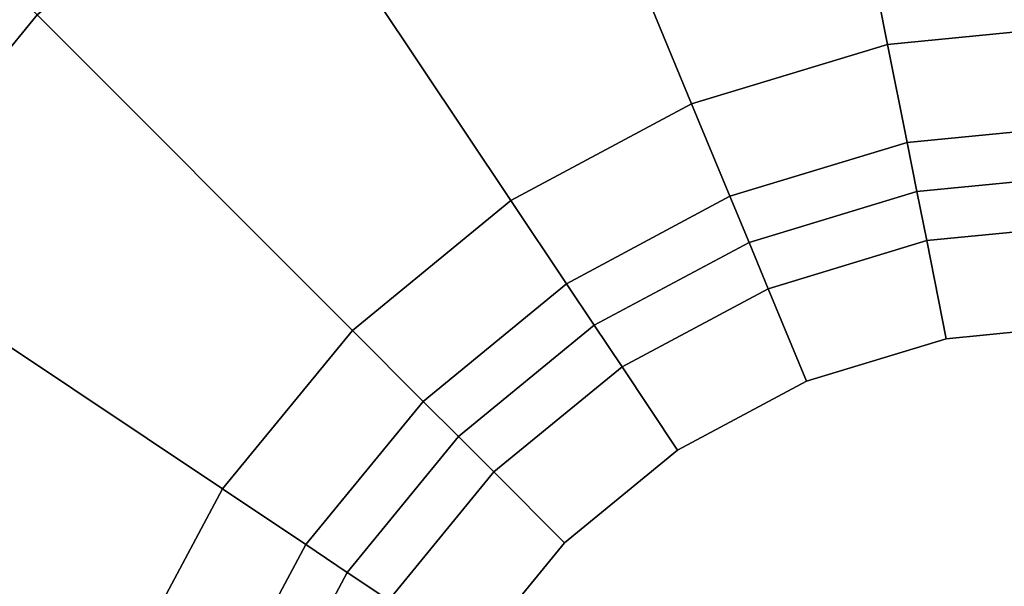
# Model space of a CAD drawing. Extents: x 0 to 1, y -1.03 to 0.
# Drawn here: x 0.48 to 0.48, y -1.02 to -1.01 of the extents above; entities that cross this region are included whole.
import ezdxf

# ---------------------------------------------------------------- set-up
doc = ezdxf.new("R2010")
doc.units = 0
for name, color, linetype in [('L20_HINGE', 7, 'CONTINUOUS'), ('L22_HINGE', 7, 'CONTINUOUS'), ('L5_HINGE', 7, 'CONTINUOUS'), ('L7_HINGE', 7, 'CONTINUOUS')]:
    doc.layers.add(name, color=color, linetype=linetype)

msp = doc.modelspace()

# ---------------------------------------------------------------- linework, layer by layer
at = {"layer": 'L20_HINGE', "color": 8}
for points, invisible_edges in [([(0.472, -1.0095, 0.18), (0.47283, -1.017062, 0.18), (0.480854, -1.0095, 0.18), (0.472, -1.0095, 0.18)], 11), ([(0.47283, -1.017062, 0.152), (0.472, -1.0095, 0.152), (0.480854, -1.0095, 0.152), (0.47283, -1.017062, 0.152)], 13), ([(0.480854, -1.0095, 0.18), (0.47283, -1.017062, 0.18), (0.473023, -1.018023, 0.18), (0.480854, -1.0095, 0.18)], 13), ([(0.47283, -1.017062, 0.152), (0.480854, -1.0095, 0.152), (0.473023, -1.018023, 0.152), (0.47283, -1.017062, 0.152)], 11), ([(0.480854, -1.0095, 0.18), (0.473023, -1.018023, 0.18), (0.473197, -1.02145, 0.18), (0.480854, -1.0095, 0.18)], 15), ([(0.473023, -1.018023, 0.152), (0.480854, -1.0095, 0.152), (0.477176, -1.015608, 0.152), (0.473023, -1.018023, 0.152)], 15), ([(0.480854, -1.0095, 0.18), (0.473197, -1.02145, 0.18), (0.473766, -1.023325, 0.18), (0.480854, -1.0095, 0.18)], 13), ([(0.480854, -1.0095, 0.18), (0.473766, -1.023325, 0.18), (0.474689, -1.025053, 0.18), (0.480854, -1.0095, 0.18)], 13), ([(0.480854, -1.0095, 0.18), (0.474689, -1.025053, 0.18), (0.475932, -1.026568, 0.18), (0.480854, -1.0095, 0.18)], 13), ([(0.480854, -1.0095, 0.18), (0.475932, -1.026568, 0.18), (0.477447, -1.027811, 0.18), (0.480854, -1.0095, 0.18)], 13), ([(0.477176, -1.015608, 0.152), (0.480854, -1.0095, 0.152), (0.478047, -1.014547, 0.152), (0.477176, -1.015608, 0.152)], 11), ([(0.480854, -1.0095, 0.18), (0.477447, -1.027811, 0.18), (0.479175, -1.028734, 0.18), (0.480854, -1.0095, 0.18)], 13), ([(0.478047, -1.014547, 0.152), (0.480854, -1.0095, 0.152), (0.479108, -1.013676, 0.152), (0.478047, -1.014547, 0.152)], 11), ([(0.479108, -1.013676, 0.152), (0.480854, -1.0095, 0.152), (0.480319, -1.013028, 0.152), (0.479108, -1.013676, 0.152)], 11), ([(0.480854, -1.0095, 0.18), (0.479175, -1.028734, 0.18), (0.48105, -1.029303, 0.18), (0.480854, -1.0095, 0.18)], 13), ([(0.480319, -1.013028, 0.152), (0.480854, -1.0095, 0.152), (0.481633, -1.01263, 0.152), (0.480319, -1.013028, 0.152)], 11), ([(0.480854, -1.0095, 0.18), (0.48105, -1.029303, 0.18), (0.483, -1.009505, 0.18), (0.480854, -1.0095, 0.18)], 11), ([(0.481633, -1.01263, 0.152), (0.480854, -1.0095, 0.152), (0.483, -1.009505, 0.152), (0.481633, -1.01263, 0.152)], 13), ([(0.483, -1.009505, 0.18), (0.48105, -1.029303, 0.18), (0.483, -1.029495, 0.18), (0.483, -1.009505, 0.18)], 9), ([(0.481633, -1.01263, 0.152), (0.483, -1.009505, 0.152), (0.483, -1.012495, 0.152), (0.481633, -1.01263, 0.152)], 9), ([(0.483, -1.012495, 0.152), (0.481764, -1.013287, 0.152), (0.481633, -1.01263, 0.152), (0.483, -1.012495, 0.152)], 9), ([(0.481764, -1.013287, 0.152), (0.483, -1.012495, 0.152), (0.483, -1.013165, 0.152), (0.481764, -1.013287, 0.152)], 9), ([(0.481633, -1.01263, 0.152), (0.480576, -1.013647, 0.152), (0.480319, -1.013028, 0.152), (0.481633, -1.01263, 0.152)], 9), ([(0.480576, -1.013647, 0.152), (0.481633, -1.01263, 0.152), (0.481764, -1.013287, 0.152), (0.480576, -1.013647, 0.152)], 9), ([(0.480319, -1.013028, 0.152), (0.47948, -1.014233, 0.152), (0.479108, -1.013676, 0.152), (0.480319, -1.013028, 0.152)], 9), ([(0.47948, -1.014233, 0.152), (0.480319, -1.013028, 0.152), (0.480576, -1.013647, 0.152), (0.47948, -1.014233, 0.152)], 9), ([(0.483, -1.0135, 0.153), (0.481764, -1.013287, 0.152), (0.483, -1.013165, 0.152), (0.483, -1.0135, 0.153)], 9), ([(0.481829, -1.013615, 0.153), (0.480576, -1.013647, 0.152), (0.481764, -1.013287, 0.152), (0.481829, -1.013615, 0.153)], 9), ([(0.481764, -1.013287, 0.152), (0.483, -1.0135, 0.153), (0.481829, -1.013615, 0.153), (0.481764, -1.013287, 0.152)], 9), ([(0.483, -1.013835, 0.152), (0.481829, -1.013615, 0.153), (0.483, -1.0135, 0.153), (0.483, -1.013835, 0.152)], 9), ([(0.480704, -1.013957, 0.153), (0.47948, -1.014233, 0.152), (0.480576, -1.013647, 0.152), (0.480704, -1.013957, 0.153)], 9), ([(0.480576, -1.013647, 0.152), (0.481829, -1.013615, 0.153), (0.480704, -1.013957, 0.153), (0.480576, -1.013647, 0.152)], 9), ([(0.481895, -1.013944, 0.152), (0.480704, -1.013957, 0.153), (0.481829, -1.013615, 0.153), (0.481895, -1.013944, 0.152)], 9), ([(0.481829, -1.013615, 0.153), (0.483, -1.013835, 0.152), (0.481895, -1.013944, 0.152), (0.481829, -1.013615, 0.153)], 9), ([(0.479108, -1.013676, 0.152), (0.478521, -1.015021, 0.152), (0.478047, -1.014547, 0.152), (0.479108, -1.013676, 0.152)], 9), ([(0.478521, -1.015021, 0.152), (0.479108, -1.013676, 0.152), (0.47948, -1.014233, 0.152), (0.478521, -1.015021, 0.152)], 9), ([(0.483, -1.013835, 0.152), (0.482025, -1.014601, 0.152), (0.481895, -1.013944, 0.152), (0.483, -1.013835, 0.152)], 9), ([(0.482025, -1.014601, 0.152), (0.483, -1.013835, 0.152), (0.483, -1.014505, 0.152), (0.482025, -1.014601, 0.152)], 9), ([(0.47948, -1.014233, 0.152), (0.480704, -1.013957, 0.153), (0.479667, -1.014511, 0.153), (0.47948, -1.014233, 0.152)], 9), ([(0.480832, -1.014266, 0.152), (0.479667, -1.014511, 0.153), (0.480704, -1.013957, 0.153), (0.480832, -1.014266, 0.152)], 9), ([(0.480704, -1.013957, 0.153), (0.481895, -1.013944, 0.152), (0.480832, -1.014266, 0.152), (0.480704, -1.013957, 0.153)], 9), ([(0.481895, -1.013944, 0.152), (0.481088, -1.014885, 0.152), (0.480832, -1.014266, 0.152), (0.481895, -1.013944, 0.152)], 9), ([(0.481088, -1.014885, 0.152), (0.481895, -1.013944, 0.152), (0.482025, -1.014601, 0.152), (0.481088, -1.014885, 0.152)], 9), ([(0.479667, -1.014511, 0.153), (0.478521, -1.015021, 0.152), (0.47948, -1.014233, 0.152), (0.479667, -1.014511, 0.153)], 9), ([(0.479667, -1.014511, 0.153), (0.480832, -1.014266, 0.152), (0.479853, -1.01479, 0.152), (0.479667, -1.014511, 0.153)], 9), ([(0.480832, -1.014266, 0.152), (0.480225, -1.015347, 0.152), (0.479853, -1.01479, 0.152), (0.480832, -1.014266, 0.152)], 9), ([(0.480225, -1.015347, 0.152), (0.480832, -1.014266, 0.152), (0.481088, -1.014885, 0.152), (0.480225, -1.015347, 0.152)], 9), ([(0.478521, -1.015021, 0.152), (0.479667, -1.014511, 0.153), (0.478757, -1.015257, 0.153), (0.478521, -1.015021, 0.152)], 9), ([(0.479853, -1.01479, 0.152), (0.478757, -1.015257, 0.153), (0.479667, -1.014511, 0.153), (0.479853, -1.01479, 0.152)], 9), ([(0.482025, -1.024399, 0.152), (0.482025, -1.014601, 0.152), (0.483, -1.014505, 0.152), (0.482025, -1.024399, 0.152)], 13), ([(0.482025, -1.024399, 0.152), (0.483, -1.014505, 0.152), (0.483, -1.024495, 0.152), (0.482025, -1.024399, 0.152)], 9), ([(0.478047, -1.014547, 0.152), (0.477733, -1.01598, 0.152), (0.477176, -1.015608, 0.152), (0.478047, -1.014547, 0.152)], 9), ([(0.477733, -1.01598, 0.152), (0.478047, -1.014547, 0.152), (0.478521, -1.015021, 0.152), (0.477733, -1.01598, 0.152)], 9), ([(0.481088, -1.024115, 0.152), (0.481088, -1.014885, 0.152), (0.482025, -1.014601, 0.152), (0.481088, -1.024115, 0.152)], 13), ([(0.481088, -1.024115, 0.152), (0.482025, -1.014601, 0.152), (0.482025, -1.024399, 0.152), (0.481088, -1.024115, 0.152)], 11), ([(0.478757, -1.015257, 0.153), (0.479853, -1.01479, 0.152), (0.478994, -1.015494, 0.152), (0.478757, -1.015257, 0.153)], 9), ([(0.479853, -1.01479, 0.152), (0.479468, -1.015968, 0.152), (0.478994, -1.015494, 0.152), (0.479853, -1.01479, 0.152)], 9), ([(0.479468, -1.015968, 0.152), (0.479853, -1.01479, 0.152), (0.480225, -1.015347, 0.152), (0.479468, -1.015968, 0.152)], 9), ([(0.480225, -1.023653, 0.152), (0.480225, -1.015347, 0.152), (0.481088, -1.014885, 0.152), (0.480225, -1.023653, 0.152)], 13), ([(0.480225, -1.023653, 0.152), (0.481088, -1.014885, 0.152), (0.481088, -1.024115, 0.152), (0.480225, -1.023653, 0.152)], 11), ([(0.478757, -1.015257, 0.153), (0.477733, -1.01598, 0.152), (0.478521, -1.015021, 0.152), (0.478757, -1.015257, 0.153)], 9), ([(0.477733, -1.01598, 0.152), (0.478757, -1.015257, 0.153), (0.478011, -1.016167, 0.153), (0.477733, -1.01598, 0.152)], 9), ([(0.478994, -1.015494, 0.152), (0.478011, -1.016167, 0.153), (0.478757, -1.015257, 0.153), (0.478994, -1.015494, 0.152)], 9), ([(0.479468, -1.023032, 0.152), (0.479468, -1.015968, 0.152), (0.480225, -1.015347, 0.152), (0.479468, -1.023032, 0.152)], 13), ([(0.479468, -1.023032, 0.152), (0.480225, -1.015347, 0.152), (0.480225, -1.023653, 0.152), (0.479468, -1.023032, 0.152)], 11), ([(0.478011, -1.016167, 0.153), (0.478994, -1.015494, 0.152), (0.47829, -1.016353, 0.152), (0.478011, -1.016167, 0.153)], 9), ([(0.478994, -1.015494, 0.152), (0.478847, -1.016725, 0.152), (0.47829, -1.016353, 0.152), (0.478994, -1.015494, 0.152)], 9), ([(0.478847, -1.016725, 0.152), (0.478994, -1.015494, 0.152), (0.479468, -1.015968, 0.152), (0.478847, -1.016725, 0.152)], 9), ([(0.473023, -1.018023, 0.152), (0.477176, -1.015608, 0.152), (0.476528, -1.016819, 0.152), (0.473023, -1.018023, 0.152)], 13), ([(0.477176, -1.015608, 0.152), (0.477147, -1.017076, 0.152), (0.476528, -1.016819, 0.152), (0.477176, -1.015608, 0.152)], 9), ([(0.477147, -1.017076, 0.152), (0.477176, -1.015608, 0.152), (0.477733, -1.01598, 0.152), (0.477147, -1.017076, 0.152)], 9), ([(0.478847, -1.022275, 0.152), (0.478847, -1.016725, 0.152), (0.479468, -1.015968, 0.152), (0.478847, -1.022275, 0.152)], 13), ([(0.478847, -1.022275, 0.152), (0.479468, -1.015968, 0.152), (0.479468, -1.023032, 0.152), (0.478847, -1.022275, 0.152)], 11), ([(0.478011, -1.016167, 0.153), (0.477147, -1.017076, 0.152), (0.477733, -1.01598, 0.152), (0.478011, -1.016167, 0.153)], 9), ([(0.477147, -1.017076, 0.152), (0.478011, -1.016167, 0.153), (0.477457, -1.017204, 0.153), (0.477147, -1.017076, 0.152)], 9), ([(0.47829, -1.016353, 0.152), (0.477457, -1.017204, 0.153), (0.478011, -1.016167, 0.153), (0.47829, -1.016353, 0.152)], 9)]:
    msp.add_3dface(points, dxfattribs=dict(at, invisible_edges=invisible_edges))
at = {"layer": 'L22_HINGE', "color": 8}
for points, invisible_edges in [([(0.472, -1.0095, 1.82), (0.47283, -1.017062, 1.82), (0.480854, -1.0095, 1.82), (0.472, -1.0095, 1.82)], 11), ([(0.47283, -1.017062, 1.792), (0.472, -1.0095, 1.792), (0.480854, -1.0095, 1.792), (0.47283, -1.017062, 1.792)], 13), ([(0.480854, -1.0095, 1.82), (0.47283, -1.017062, 1.82), (0.473023, -1.018023, 1.82), (0.480854, -1.0095, 1.82)], 13), ([(0.47283, -1.017062, 1.792), (0.480854, -1.0095, 1.792), (0.473023, -1.018023, 1.792), (0.47283, -1.017062, 1.792)], 11), ([(0.480854, -1.0095, 1.82), (0.473023, -1.018023, 1.82), (0.473197, -1.02145, 1.82), (0.480854, -1.0095, 1.82)], 15), ([(0.473023, -1.018023, 1.792), (0.480854, -1.0095, 1.792), (0.477176, -1.015608, 1.792), (0.473023, -1.018023, 1.792)], 15), ([(0.480854, -1.0095, 1.82), (0.473197, -1.02145, 1.82), (0.473766, -1.023325, 1.82), (0.480854, -1.0095, 1.82)], 13), ([(0.480854, -1.0095, 1.82), (0.473766, -1.023325, 1.82), (0.474689, -1.025053, 1.82), (0.480854, -1.0095, 1.82)], 13), ([(0.480854, -1.0095, 1.82), (0.474689, -1.025053, 1.82), (0.475932, -1.026568, 1.82), (0.480854, -1.0095, 1.82)], 13), ([(0.480854, -1.0095, 1.82), (0.475932, -1.026568, 1.82), (0.477447, -1.027811, 1.82), (0.480854, -1.0095, 1.82)], 13), ([(0.477176, -1.015608, 1.792), (0.480854, -1.0095, 1.792), (0.478047, -1.014547, 1.792), (0.477176, -1.015608, 1.792)], 11), ([(0.480854, -1.0095, 1.82), (0.477447, -1.027811, 1.82), (0.479175, -1.028734, 1.82), (0.480854, -1.0095, 1.82)], 13), ([(0.478047, -1.014547, 1.792), (0.480854, -1.0095, 1.792), (0.479108, -1.013676, 1.792), (0.478047, -1.014547, 1.792)], 11), ([(0.479108, -1.013676, 1.792), (0.480854, -1.0095, 1.792), (0.480319, -1.013028, 1.792), (0.479108, -1.013676, 1.792)], 11), ([(0.480854, -1.0095, 1.82), (0.479175, -1.028734, 1.82), (0.48105, -1.029303, 1.82), (0.480854, -1.0095, 1.82)], 13), ([(0.480319, -1.013028, 1.792), (0.480854, -1.0095, 1.792), (0.481633, -1.01263, 1.792), (0.480319, -1.013028, 1.792)], 11), ([(0.480854, -1.0095, 1.82), (0.48105, -1.029303, 1.82), (0.483, -1.009505, 1.82), (0.480854, -1.0095, 1.82)], 11), ([(0.481633, -1.01263, 1.792), (0.480854, -1.0095, 1.792), (0.483, -1.009505, 1.792), (0.481633, -1.01263, 1.792)], 13), ([(0.483, -1.009505, 1.82), (0.48105, -1.029303, 1.82), (0.483, -1.029495, 1.82), (0.483, -1.009505, 1.82)], 9), ([(0.481633, -1.01263, 1.792), (0.483, -1.009505, 1.792), (0.483, -1.012495, 1.792), (0.481633, -1.01263, 1.792)], 9), ([(0.483, -1.012495, 1.792), (0.481764, -1.013287, 1.792), (0.481633, -1.01263, 1.792), (0.483, -1.012495, 1.792)], 9), ([(0.481764, -1.013287, 1.792), (0.483, -1.012495, 1.792), (0.483, -1.013165, 1.792), (0.481764, -1.013287, 1.792)], 9), ([(0.481633, -1.01263, 1.792), (0.480576, -1.013647, 1.792), (0.480319, -1.013028, 1.792), (0.481633, -1.01263, 1.792)], 9), ([(0.480576, -1.013647, 1.792), (0.481633, -1.01263, 1.792), (0.481764, -1.013287, 1.792), (0.480576, -1.013647, 1.792)], 9), ([(0.480319, -1.013028, 1.792), (0.47948, -1.014233, 1.792), (0.479108, -1.013676, 1.792), (0.480319, -1.013028, 1.792)], 9), ([(0.47948, -1.014233, 1.792), (0.480319, -1.013028, 1.792), (0.480576, -1.013647, 1.792), (0.47948, -1.014233, 1.792)], 9), ([(0.483, -1.0135, 1.793), (0.481764, -1.013287, 1.792), (0.483, -1.013165, 1.792), (0.483, -1.0135, 1.793)], 9), ([(0.481829, -1.013615, 1.793), (0.480576, -1.013647, 1.792), (0.481764, -1.013287, 1.792), (0.481829, -1.013615, 1.793)], 9), ([(0.481764, -1.013287, 1.792), (0.483, -1.0135, 1.793), (0.481829, -1.013615, 1.793), (0.481764, -1.013287, 1.792)], 9), ([(0.483, -1.013835, 1.792), (0.481829, -1.013615, 1.793), (0.483, -1.0135, 1.793), (0.483, -1.013835, 1.792)], 9), ([(0.480704, -1.013957, 1.793), (0.47948, -1.014233, 1.792), (0.480576, -1.013647, 1.792), (0.480704, -1.013957, 1.793)], 9), ([(0.480576, -1.013647, 1.792), (0.481829, -1.013615, 1.793), (0.480704, -1.013957, 1.793), (0.480576, -1.013647, 1.792)], 9), ([(0.481895, -1.013944, 1.792), (0.480704, -1.013957, 1.793), (0.481829, -1.013615, 1.793), (0.481895, -1.013944, 1.792)], 9), ([(0.481829, -1.013615, 1.793), (0.483, -1.013835, 1.792), (0.481895, -1.013944, 1.792), (0.481829, -1.013615, 1.793)], 9), ([(0.479108, -1.013676, 1.792), (0.478521, -1.015021, 1.792), (0.478047, -1.014547, 1.792), (0.479108, -1.013676, 1.792)], 9), ([(0.478521, -1.015021, 1.792), (0.479108, -1.013676, 1.792), (0.47948, -1.014233, 1.792), (0.478521, -1.015021, 1.792)], 9), ([(0.483, -1.013835, 1.792), (0.482025, -1.014601, 1.792), (0.481895, -1.013944, 1.792), (0.483, -1.013835, 1.792)], 9), ([(0.482025, -1.014601, 1.792), (0.483, -1.013835, 1.792), (0.483, -1.014505, 1.792), (0.482025, -1.014601, 1.792)], 9), ([(0.47948, -1.014233, 1.792), (0.480704, -1.013957, 1.793), (0.479667, -1.014511, 1.793), (0.47948, -1.014233, 1.792)], 9), ([(0.480832, -1.014266, 1.792), (0.479667, -1.014511, 1.793), (0.480704, -1.013957, 1.793), (0.480832, -1.014266, 1.792)], 9), ([(0.480704, -1.013957, 1.793), (0.481895, -1.013944, 1.792), (0.480832, -1.014266, 1.792), (0.480704, -1.013957, 1.793)], 9), ([(0.481895, -1.013944, 1.792), (0.481088, -1.014885, 1.792), (0.480832, -1.014266, 1.792), (0.481895, -1.013944, 1.792)], 9), ([(0.481088, -1.014885, 1.792), (0.481895, -1.013944, 1.792), (0.482025, -1.014601, 1.792), (0.481088, -1.014885, 1.792)], 9), ([(0.479667, -1.014511, 1.793), (0.478521, -1.015021, 1.792), (0.47948, -1.014233, 1.792), (0.479667, -1.014511, 1.793)], 9), ([(0.479667, -1.014511, 1.793), (0.480832, -1.014266, 1.792), (0.479853, -1.01479, 1.792), (0.479667, -1.014511, 1.793)], 9), ([(0.480832, -1.014266, 1.792), (0.480225, -1.015347, 1.792), (0.479853, -1.01479, 1.792), (0.480832, -1.014266, 1.792)], 9), ([(0.480225, -1.015347, 1.792), (0.480832, -1.014266, 1.792), (0.481088, -1.014885, 1.792), (0.480225, -1.015347, 1.792)], 9), ([(0.478521, -1.015021, 1.792), (0.479667, -1.014511, 1.793), (0.478757, -1.015257, 1.793), (0.478521, -1.015021, 1.792)], 9), ([(0.479853, -1.01479, 1.792), (0.478757, -1.015257, 1.793), (0.479667, -1.014511, 1.793), (0.479853, -1.01479, 1.792)], 9), ([(0.482025, -1.024399, 1.792), (0.482025, -1.014601, 1.792), (0.483, -1.014505, 1.792), (0.482025, -1.024399, 1.792)], 13), ([(0.482025, -1.024399, 1.792), (0.483, -1.014505, 1.792), (0.483, -1.024495, 1.792), (0.482025, -1.024399, 1.792)], 9), ([(0.478047, -1.014547, 1.792), (0.477733, -1.01598, 1.792), (0.477176, -1.015608, 1.792), (0.478047, -1.014547, 1.792)], 9), ([(0.477733, -1.01598, 1.792), (0.478047, -1.014547, 1.792), (0.478521, -1.015021, 1.792), (0.477733, -1.01598, 1.792)], 9), ([(0.481088, -1.024115, 1.792), (0.481088, -1.014885, 1.792), (0.482025, -1.014601, 1.792), (0.481088, -1.024115, 1.792)], 13), ([(0.481088, -1.024115, 1.792), (0.482025, -1.014601, 1.792), (0.482025, -1.024399, 1.792), (0.481088, -1.024115, 1.792)], 11), ([(0.478757, -1.015257, 1.793), (0.479853, -1.01479, 1.792), (0.478994, -1.015494, 1.792), (0.478757, -1.015257, 1.793)], 9), ([(0.479853, -1.01479, 1.792), (0.479468, -1.015968, 1.792), (0.478994, -1.015494, 1.792), (0.479853, -1.01479, 1.792)], 9), ([(0.479468, -1.015968, 1.792), (0.479853, -1.01479, 1.792), (0.480225, -1.015347, 1.792), (0.479468, -1.015968, 1.792)], 9), ([(0.480225, -1.023653, 1.792), (0.480225, -1.015347, 1.792), (0.481088, -1.014885, 1.792), (0.480225, -1.023653, 1.792)], 13), ([(0.480225, -1.023653, 1.792), (0.481088, -1.014885, 1.792), (0.481088, -1.024115, 1.792), (0.480225, -1.023653, 1.792)], 11), ([(0.478757, -1.015257, 1.793), (0.477733, -1.01598, 1.792), (0.478521, -1.015021, 1.792), (0.478757, -1.015257, 1.793)], 9), ([(0.477733, -1.01598, 1.792), (0.478757, -1.015257, 1.793), (0.478011, -1.016167, 1.793), (0.477733, -1.01598, 1.792)], 9), ([(0.478994, -1.015494, 1.792), (0.478011, -1.016167, 1.793), (0.478757, -1.015257, 1.793), (0.478994, -1.015494, 1.792)], 9), ([(0.479468, -1.023032, 1.792), (0.479468, -1.015968, 1.792), (0.480225, -1.015347, 1.792), (0.479468, -1.023032, 1.792)], 13), ([(0.479468, -1.023032, 1.792), (0.480225, -1.015347, 1.792), (0.480225, -1.023653, 1.792), (0.479468, -1.023032, 1.792)], 11), ([(0.478011, -1.016167, 1.793), (0.478994, -1.015494, 1.792), (0.47829, -1.016353, 1.792), (0.478011, -1.016167, 1.793)], 9), ([(0.478994, -1.015494, 1.792), (0.478847, -1.016725, 1.792), (0.47829, -1.016353, 1.792), (0.478994, -1.015494, 1.792)], 9), ([(0.478847, -1.016725, 1.792), (0.478994, -1.015494, 1.792), (0.479468, -1.015968, 1.792), (0.478847, -1.016725, 1.792)], 9), ([(0.473023, -1.018023, 1.792), (0.477176, -1.015608, 1.792), (0.476528, -1.016819, 1.792), (0.473023, -1.018023, 1.792)], 13), ([(0.477176, -1.015608, 1.792), (0.477147, -1.017076, 1.792), (0.476528, -1.016819, 1.792), (0.477176, -1.015608, 1.792)], 9), ([(0.477147, -1.017076, 1.792), (0.477176, -1.015608, 1.792), (0.477733, -1.01598, 1.792), (0.477147, -1.017076, 1.792)], 9), ([(0.478847, -1.022275, 1.792), (0.478847, -1.016725, 1.792), (0.479468, -1.015968, 1.792), (0.478847, -1.022275, 1.792)], 13), ([(0.478847, -1.022275, 1.792), (0.479468, -1.015968, 1.792), (0.479468, -1.023032, 1.792), (0.478847, -1.022275, 1.792)], 11), ([(0.478011, -1.016167, 1.793), (0.477147, -1.017076, 1.792), (0.477733, -1.01598, 1.792), (0.478011, -1.016167, 1.793)], 9), ([(0.477147, -1.017076, 1.792), (0.478011, -1.016167, 1.793), (0.477457, -1.017204, 1.793), (0.477147, -1.017076, 1.792)], 9), ([(0.47829, -1.016353, 1.792), (0.477457, -1.017204, 1.793), (0.478011, -1.016167, 1.793), (0.47829, -1.016353, 1.792)], 9)]:
    msp.add_3dface(points, dxfattribs=dict(at, invisible_edges=invisible_edges))
at = {"layer": 'L5_HINGE', "color": 8}
for points, invisible_edges in [([(0.48105, -1.029303, 0.18), (0.48105, -1.009697, 0.18), (0.483, -1.009505, 0.18), (0.48105, -1.029303, 0.18)], 13), ([(0.48105, -1.029303, 0.18), (0.483, -1.009505, 0.18), (0.483, -1.029495, 0.18), (0.48105, -1.029303, 0.18)], 9), ([(0.481633, -1.01263, 0.208), (0.483, -1.009505, 0.208), (0.48105, -1.009697, 0.208), (0.481633, -1.01263, 0.208)], 9), ([(0.483, -1.009505, 0.208), (0.481633, -1.01263, 0.208), (0.483, -1.012495, 0.208), (0.483, -1.009505, 0.208)], 9), ([(0.479175, -1.028734, 0.18), (0.479175, -1.010266, 0.18), (0.48105, -1.009697, 0.18), (0.479175, -1.028734, 0.18)], 13), ([(0.479175, -1.028734, 0.18), (0.48105, -1.009697, 0.18), (0.48105, -1.029303, 0.18), (0.479175, -1.028734, 0.18)], 11), ([(0.480319, -1.013028, 0.208), (0.48105, -1.009697, 0.208), (0.479175, -1.010266, 0.208), (0.480319, -1.013028, 0.208)], 9), ([(0.48105, -1.009697, 0.208), (0.480319, -1.013028, 0.208), (0.481633, -1.01263, 0.208), (0.48105, -1.009697, 0.208)], 9), ([(0.477447, -1.027811, 0.18), (0.477447, -1.011189, 0.18), (0.479175, -1.010266, 0.18), (0.477447, -1.027811, 0.18)], 13), ([(0.477447, -1.027811, 0.18), (0.479175, -1.010266, 0.18), (0.479175, -1.028734, 0.18), (0.477447, -1.027811, 0.18)], 11), ([(0.479108, -1.013676, 0.208), (0.479175, -1.010266, 0.208), (0.477447, -1.011189, 0.208), (0.479108, -1.013676, 0.208)], 9), ([(0.479175, -1.010266, 0.208), (0.479108, -1.013676, 0.208), (0.480319, -1.013028, 0.208), (0.479175, -1.010266, 0.208)], 9), ([(0.475932, -1.026568, 0.18), (0.475932, -1.012432, 0.18), (0.477447, -1.011189, 0.18), (0.475932, -1.026568, 0.18)], 13), ([(0.475932, -1.026568, 0.18), (0.477447, -1.011189, 0.18), (0.477447, -1.027811, 0.18), (0.475932, -1.026568, 0.18)], 11), ([(0.478047, -1.014547, 0.208), (0.477447, -1.011189, 0.208), (0.475932, -1.012432, 0.208), (0.478047, -1.014547, 0.208)], 9), ([(0.477447, -1.011189, 0.208), (0.478047, -1.014547, 0.208), (0.479108, -1.013676, 0.208), (0.477447, -1.011189, 0.208)], 9), ([(0.475222, -1.011722, 0.208), (0.474689, -1.013947, 0.208), (0.475932, -1.012432, 0.208), (0.475222, -1.011722, 0.208)], 9), ([(0.474689, -1.013947, 0.18), (0.475222, -1.011722, 0.18), (0.475932, -1.012432, 0.18), (0.474689, -1.013947, 0.18)], 9), ([(0.474689, -1.025053, 0.18), (0.474689, -1.013947, 0.18), (0.475932, -1.012432, 0.18), (0.474689, -1.025053, 0.18)], 13), ([(0.474689, -1.025053, 0.18), (0.475932, -1.012432, 0.18), (0.475932, -1.026568, 0.18), (0.474689, -1.025053, 0.18)], 11), ([(0.477176, -1.015608, 0.208), (0.475932, -1.012432, 0.208), (0.474689, -1.013947, 0.208), (0.477176, -1.015608, 0.208)], 9), ([(0.475932, -1.012432, 0.208), (0.477176, -1.015608, 0.208), (0.478047, -1.014547, 0.208), (0.475932, -1.012432, 0.208)], 9), ([(0.481764, -1.013287, 0.208), (0.483, -1.012495, 0.208), (0.481633, -1.01263, 0.208), (0.481764, -1.013287, 0.208)], 9), ([(0.483, -1.012495, 0.208), (0.481764, -1.013287, 0.208), (0.483, -1.013165, 0.208), (0.483, -1.012495, 0.208)], 9), ([(0.480576, -1.013647, 0.208), (0.481633, -1.01263, 0.208), (0.480319, -1.013028, 0.208), (0.480576, -1.013647, 0.208)], 9), ([(0.481633, -1.01263, 0.208), (0.480576, -1.013647, 0.208), (0.481764, -1.013287, 0.208), (0.481633, -1.01263, 0.208)], 9), ([(0.47948, -1.014233, 0.208), (0.480319, -1.013028, 0.208), (0.479108, -1.013676, 0.208), (0.47948, -1.014233, 0.208)], 9), ([(0.480319, -1.013028, 0.208), (0.47948, -1.014233, 0.208), (0.480576, -1.013647, 0.208), (0.480319, -1.013028, 0.208)], 9), ([(0.481829, -1.013615, 0.207), (0.483, -1.013165, 0.208), (0.481764, -1.013287, 0.208), (0.481829, -1.013615, 0.207)], 9), ([(0.483, -1.013165, 0.208), (0.481829, -1.013615, 0.207), (0.483, -1.0135, 0.207), (0.483, -1.013165, 0.208)], 9), ([(0.480704, -1.013957, 0.207), (0.481764, -1.013287, 0.208), (0.480576, -1.013647, 0.208), (0.480704, -1.013957, 0.207)], 9), ([(0.481764, -1.013287, 0.208), (0.480704, -1.013957, 0.207), (0.481829, -1.013615, 0.207), (0.481764, -1.013287, 0.208)], 9), ([(0.481895, -1.013944, 0.208), (0.483, -1.0135, 0.207), (0.481829, -1.013615, 0.207), (0.481895, -1.013944, 0.208)], 9), ([(0.483, -1.0135, 0.207), (0.481895, -1.013944, 0.208), (0.483, -1.013835, 0.208), (0.483, -1.0135, 0.207)], 9), ([(0.479667, -1.014511, 0.207), (0.480576, -1.013647, 0.208), (0.47948, -1.014233, 0.208), (0.479667, -1.014511, 0.207)], 9), ([(0.480576, -1.013647, 0.208), (0.479667, -1.014511, 0.207), (0.480704, -1.013957, 0.207), (0.480576, -1.013647, 0.208)], 9), ([(0.480832, -1.014266, 0.208), (0.481829, -1.013615, 0.207), (0.480704, -1.013957, 0.207), (0.480832, -1.014266, 0.208)], 9), ([(0.481829, -1.013615, 0.207), (0.480832, -1.014266, 0.208), (0.481895, -1.013944, 0.208), (0.481829, -1.013615, 0.207)], 9), ([(0.478521, -1.015021, 0.208), (0.479108, -1.013676, 0.208), (0.478047, -1.014547, 0.208), (0.478521, -1.015021, 0.208)], 9), ([(0.479108, -1.013676, 0.208), (0.478521, -1.015021, 0.208), (0.47948, -1.014233, 0.208), (0.479108, -1.013676, 0.208)], 9), ([(0.482025, -1.014601, 0.208), (0.483, -1.013835, 0.208), (0.481895, -1.013944, 0.208), (0.482025, -1.014601, 0.208)], 9), ([(0.483, -1.013835, 0.208), (0.482025, -1.014601, 0.208), (0.483, -1.014505, 0.208), (0.483, -1.013835, 0.208)], 9), ([(0.476528, -1.016819, 0.208), (0.474689, -1.013947, 0.208), (0.473766, -1.015675, 0.208), (0.476528, -1.016819, 0.208)], 9), ([(0.474689, -1.013947, 0.208), (0.476528, -1.016819, 0.208), (0.477176, -1.015608, 0.208), (0.474689, -1.013947, 0.208)], 9), ([(0.479853, -1.01479, 0.208), (0.480704, -1.013957, 0.207), (0.479667, -1.014511, 0.207), (0.479853, -1.01479, 0.208)], 9), ([(0.480704, -1.013957, 0.207), (0.479853, -1.01479, 0.208), (0.480832, -1.014266, 0.208), (0.480704, -1.013957, 0.207)], 9), ([(0.481088, -1.014885, 0.208), (0.481895, -1.013944, 0.208), (0.480832, -1.014266, 0.208), (0.481088, -1.014885, 0.208)], 9), ([(0.481895, -1.013944, 0.208), (0.481088, -1.014885, 0.208), (0.482025, -1.014601, 0.208), (0.481895, -1.013944, 0.208)], 9), ([(0.478757, -1.015257, 0.207), (0.47948, -1.014233, 0.208), (0.478521, -1.015021, 0.208), (0.478757, -1.015257, 0.207)], 9), ([(0.47948, -1.014233, 0.208), (0.478757, -1.015257, 0.207), (0.479667, -1.014511, 0.207), (0.47948, -1.014233, 0.208)], 9), ([(0.480225, -1.015347, 0.208), (0.480832, -1.014266, 0.208), (0.479853, -1.01479, 0.208), (0.480225, -1.015347, 0.208)], 9), ([(0.480832, -1.014266, 0.208), (0.480225, -1.015347, 0.208), (0.481088, -1.014885, 0.208), (0.480832, -1.014266, 0.208)], 9), ([(0.478994, -1.015494, 0.208), (0.479667, -1.014511, 0.207), (0.478757, -1.015257, 0.207), (0.478994, -1.015494, 0.208)], 9), ([(0.479667, -1.014511, 0.207), (0.478994, -1.015494, 0.208), (0.479853, -1.01479, 0.208), (0.479667, -1.014511, 0.207)], 9), ([(0.482025, -1.014601, 0.208), (0.482025, -1.024399, 0.208), (0.483, -1.014505, 0.208), (0.482025, -1.014601, 0.208)], 11), ([(0.483, -1.014505, 0.208), (0.482025, -1.024399, 0.208), (0.483, -1.024495, 0.208), (0.483, -1.014505, 0.208)], 9), ([(0.477733, -1.01598, 0.208), (0.478047, -1.014547, 0.208), (0.477176, -1.015608, 0.208), (0.477733, -1.01598, 0.208)], 9), ([(0.478047, -1.014547, 0.208), (0.477733, -1.01598, 0.208), (0.478521, -1.015021, 0.208), (0.478047, -1.014547, 0.208)], 9), ([(0.481088, -1.014885, 0.208), (0.481088, -1.024115, 0.208), (0.482025, -1.014601, 0.208), (0.481088, -1.014885, 0.208)], 11), ([(0.482025, -1.014601, 0.208), (0.481088, -1.024115, 0.208), (0.482025, -1.024399, 0.208), (0.482025, -1.014601, 0.208)], 13), ([(0.479468, -1.015968, 0.208), (0.479853, -1.01479, 0.208), (0.478994, -1.015494, 0.208), (0.479468, -1.015968, 0.208)], 9), ([(0.479853, -1.01479, 0.208), (0.479468, -1.015968, 0.208), (0.480225, -1.015347, 0.208), (0.479853, -1.01479, 0.208)], 9), ([(0.480225, -1.015347, 0.208), (0.480225, -1.023653, 0.208), (0.481088, -1.014885, 0.208), (0.480225, -1.015347, 0.208)], 11), ([(0.481088, -1.014885, 0.208), (0.480225, -1.023653, 0.208), (0.481088, -1.024115, 0.208), (0.481088, -1.014885, 0.208)], 13), ([(0.477733, -1.01598, 0.208), (0.478757, -1.015257, 0.207), (0.478521, -1.015021, 0.208), (0.477733, -1.01598, 0.208)], 9), ([(0.478757, -1.015257, 0.207), (0.477733, -1.01598, 0.208), (0.478011, -1.016167, 0.207), (0.478757, -1.015257, 0.207)], 9), ([(0.478011, -1.016167, 0.207), (0.478994, -1.015494, 0.208), (0.478757, -1.015257, 0.207), (0.478011, -1.016167, 0.207)], 9), ([(0.479468, -1.015968, 0.208), (0.479468, -1.023032, 0.208), (0.480225, -1.015347, 0.208), (0.479468, -1.015968, 0.208)], 11), ([(0.480225, -1.015347, 0.208), (0.479468, -1.023032, 0.208), (0.480225, -1.023653, 0.208), (0.480225, -1.015347, 0.208)], 13), ([(0.478994, -1.015494, 0.208), (0.478011, -1.016167, 0.207), (0.47829, -1.016353, 0.208), (0.478994, -1.015494, 0.208)], 9), ([(0.478847, -1.016725, 0.208), (0.478994, -1.015494, 0.208), (0.47829, -1.016353, 0.208), (0.478847, -1.016725, 0.208)], 9), ([(0.478994, -1.015494, 0.208), (0.478847, -1.016725, 0.208), (0.479468, -1.015968, 0.208), (0.478994, -1.015494, 0.208)], 9), ([(0.477147, -1.017076, 0.208), (0.477176, -1.015608, 0.208), (0.476528, -1.016819, 0.208), (0.477147, -1.017076, 0.208)], 9), ([(0.477176, -1.015608, 0.208), (0.477147, -1.017076, 0.208), (0.477733, -1.01598, 0.208), (0.477176, -1.015608, 0.208)], 9), ([(0.47613, -1.018133, 0.208), (0.473766, -1.015675, 0.208), (0.473197, -1.01755, 0.208), (0.47613, -1.018133, 0.208)], 9), ([(0.473766, -1.015675, 0.208), (0.47613, -1.018133, 0.208), (0.476528, -1.016819, 0.208), (0.473766, -1.015675, 0.208)], 9), ([(0.478847, -1.016725, 0.208), (0.478847, -1.022275, 0.208), (0.479468, -1.015968, 0.208), (0.478847, -1.016725, 0.208)], 11), ([(0.479468, -1.015968, 0.208), (0.478847, -1.022275, 0.208), (0.479468, -1.023032, 0.208), (0.479468, -1.015968, 0.208)], 13), ([(0.477147, -1.017076, 0.208), (0.478011, -1.016167, 0.207), (0.477733, -1.01598, 0.208), (0.477147, -1.017076, 0.208)], 9), ([(0.478011, -1.016167, 0.207), (0.477147, -1.017076, 0.208), (0.477457, -1.017204, 0.207), (0.478011, -1.016167, 0.207)], 9), ([(0.477457, -1.017204, 0.207), (0.47829, -1.016353, 0.208), (0.478011, -1.016167, 0.207), (0.477457, -1.017204, 0.207)], 9)]:
    msp.add_3dface(points, dxfattribs=dict(at, invisible_edges=invisible_edges))
at = {"layer": 'L7_HINGE', "color": 8}
for points, invisible_edges in [([(0.48105, -1.029303, 1.82), (0.48105, -1.009697, 1.82), (0.483, -1.009505, 1.82), (0.48105, -1.029303, 1.82)], 13), ([(0.48105, -1.029303, 1.82), (0.483, -1.009505, 1.82), (0.483, -1.029495, 1.82), (0.48105, -1.029303, 1.82)], 9), ([(0.481633, -1.01263, 1.848), (0.483, -1.009505, 1.848), (0.48105, -1.009697, 1.848), (0.481633, -1.01263, 1.848)], 9), ([(0.483, -1.009505, 1.848), (0.481633, -1.01263, 1.848), (0.483, -1.012495, 1.848), (0.483, -1.009505, 1.848)], 9), ([(0.479175, -1.028734, 1.82), (0.479175, -1.010266, 1.82), (0.48105, -1.009697, 1.82), (0.479175, -1.028734, 1.82)], 13), ([(0.479175, -1.028734, 1.82), (0.48105, -1.009697, 1.82), (0.48105, -1.029303, 1.82), (0.479175, -1.028734, 1.82)], 11), ([(0.480319, -1.013028, 1.848), (0.48105, -1.009697, 1.848), (0.479175, -1.010266, 1.848), (0.480319, -1.013028, 1.848)], 9), ([(0.48105, -1.009697, 1.848), (0.480319, -1.013028, 1.848), (0.481633, -1.01263, 1.848), (0.48105, -1.009697, 1.848)], 9), ([(0.477447, -1.027811, 1.82), (0.477447, -1.011189, 1.82), (0.479175, -1.010266, 1.82), (0.477447, -1.027811, 1.82)], 13), ([(0.477447, -1.027811, 1.82), (0.479175, -1.010266, 1.82), (0.479175, -1.028734, 1.82), (0.477447, -1.027811, 1.82)], 11), ([(0.479108, -1.013676, 1.848), (0.479175, -1.010266, 1.848), (0.477447, -1.011189, 1.848), (0.479108, -1.013676, 1.848)], 9), ([(0.479175, -1.010266, 1.848), (0.479108, -1.013676, 1.848), (0.480319, -1.013028, 1.848), (0.479175, -1.010266, 1.848)], 9), ([(0.475932, -1.026568, 1.82), (0.475932, -1.012432, 1.82), (0.477447, -1.011189, 1.82), (0.475932, -1.026568, 1.82)], 13), ([(0.475932, -1.026568, 1.82), (0.477447, -1.011189, 1.82), (0.477447, -1.027811, 1.82), (0.475932, -1.026568, 1.82)], 11), ([(0.478047, -1.014547, 1.848), (0.477447, -1.011189, 1.848), (0.475932, -1.012432, 1.848), (0.478047, -1.014547, 1.848)], 9), ([(0.477447, -1.011189, 1.848), (0.478047, -1.014547, 1.848), (0.479108, -1.013676, 1.848), (0.477447, -1.011189, 1.848)], 9), ([(0.475222, -1.011722, 1.848), (0.474689, -1.013947, 1.848), (0.475932, -1.012432, 1.848), (0.475222, -1.011722, 1.848)], 9), ([(0.474689, -1.013947, 1.82), (0.475222, -1.011722, 1.82), (0.475932, -1.012432, 1.82), (0.474689, -1.013947, 1.82)], 9), ([(0.474689, -1.025053, 1.82), (0.474689, -1.013947, 1.82), (0.475932, -1.012432, 1.82), (0.474689, -1.025053, 1.82)], 13), ([(0.474689, -1.025053, 1.82), (0.475932, -1.012432, 1.82), (0.475932, -1.026568, 1.82), (0.474689, -1.025053, 1.82)], 11), ([(0.477176, -1.015608, 1.848), (0.475932, -1.012432, 1.848), (0.474689, -1.013947, 1.848), (0.477176, -1.015608, 1.848)], 9), ([(0.475932, -1.012432, 1.848), (0.477176, -1.015608, 1.848), (0.478047, -1.014547, 1.848), (0.475932, -1.012432, 1.848)], 9), ([(0.481764, -1.013287, 1.848), (0.483, -1.012495, 1.848), (0.481633, -1.01263, 1.848), (0.481764, -1.013287, 1.848)], 9), ([(0.483, -1.012495, 1.848), (0.481764, -1.013287, 1.848), (0.483, -1.013165, 1.848), (0.483, -1.012495, 1.848)], 9), ([(0.480576, -1.013647, 1.848), (0.481633, -1.01263, 1.848), (0.480319, -1.013028, 1.848), (0.480576, -1.013647, 1.848)], 9), ([(0.481633, -1.01263, 1.848), (0.480576, -1.013647, 1.848), (0.481764, -1.013287, 1.848), (0.481633, -1.01263, 1.848)], 9), ([(0.47948, -1.014233, 1.848), (0.480319, -1.013028, 1.848), (0.479108, -1.013676, 1.848), (0.47948, -1.014233, 1.848)], 9), ([(0.480319, -1.013028, 1.848), (0.47948, -1.014233, 1.848), (0.480576, -1.013647, 1.848), (0.480319, -1.013028, 1.848)], 9), ([(0.481829, -1.013615, 1.847), (0.483, -1.013165, 1.848), (0.481764, -1.013287, 1.848), (0.481829, -1.013615, 1.847)], 9), ([(0.483, -1.013165, 1.848), (0.481829, -1.013615, 1.847), (0.483, -1.0135, 1.847), (0.483, -1.013165, 1.848)], 9), ([(0.480704, -1.013957, 1.847), (0.481764, -1.013287, 1.848), (0.480576, -1.013647, 1.848), (0.480704, -1.013957, 1.847)], 9), ([(0.481764, -1.013287, 1.848), (0.480704, -1.013957, 1.847), (0.481829, -1.013615, 1.847), (0.481764, -1.013287, 1.848)], 9), ([(0.481895, -1.013944, 1.848), (0.483, -1.0135, 1.847), (0.481829, -1.013615, 1.847), (0.481895, -1.013944, 1.848)], 9), ([(0.483, -1.0135, 1.847), (0.481895, -1.013944, 1.848), (0.483, -1.013835, 1.848), (0.483, -1.0135, 1.847)], 9), ([(0.479667, -1.014511, 1.847), (0.480576, -1.013647, 1.848), (0.47948, -1.014233, 1.848), (0.479667, -1.014511, 1.847)], 9), ([(0.480576, -1.013647, 1.848), (0.479667, -1.014511, 1.847), (0.480704, -1.013957, 1.847), (0.480576, -1.013647, 1.848)], 9), ([(0.480832, -1.014266, 1.848), (0.481829, -1.013615, 1.847), (0.480704, -1.013957, 1.847), (0.480832, -1.014266, 1.848)], 9), ([(0.481829, -1.013615, 1.847), (0.480832, -1.014266, 1.848), (0.481895, -1.013944, 1.848), (0.481829, -1.013615, 1.847)], 9), ([(0.478521, -1.015021, 1.848), (0.479108, -1.013676, 1.848), (0.478047, -1.014547, 1.848), (0.478521, -1.015021, 1.848)], 9), ([(0.479108, -1.013676, 1.848), (0.478521, -1.015021, 1.848), (0.47948, -1.014233, 1.848), (0.479108, -1.013676, 1.848)], 9), ([(0.482025, -1.014601, 1.848), (0.483, -1.013835, 1.848), (0.481895, -1.013944, 1.848), (0.482025, -1.014601, 1.848)], 9), ([(0.483, -1.013835, 1.848), (0.482025, -1.014601, 1.848), (0.483, -1.014505, 1.848), (0.483, -1.013835, 1.848)], 9), ([(0.476528, -1.016819, 1.848), (0.474689, -1.013947, 1.848), (0.473766, -1.015675, 1.848), (0.476528, -1.016819, 1.848)], 9), ([(0.474689, -1.013947, 1.848), (0.476528, -1.016819, 1.848), (0.477176, -1.015608, 1.848), (0.474689, -1.013947, 1.848)], 9), ([(0.479853, -1.01479, 1.848), (0.480704, -1.013957, 1.847), (0.479667, -1.014511, 1.847), (0.479853, -1.01479, 1.848)], 9), ([(0.480704, -1.013957, 1.847), (0.479853, -1.01479, 1.848), (0.480832, -1.014266, 1.848), (0.480704, -1.013957, 1.847)], 9), ([(0.481088, -1.014885, 1.848), (0.481895, -1.013944, 1.848), (0.480832, -1.014266, 1.848), (0.481088, -1.014885, 1.848)], 9), ([(0.481895, -1.013944, 1.848), (0.481088, -1.014885, 1.848), (0.482025, -1.014601, 1.848), (0.481895, -1.013944, 1.848)], 9), ([(0.478757, -1.015257, 1.847), (0.47948, -1.014233, 1.848), (0.478521, -1.015021, 1.848), (0.478757, -1.015257, 1.847)], 9), ([(0.47948, -1.014233, 1.848), (0.478757, -1.015257, 1.847), (0.479667, -1.014511, 1.847), (0.47948, -1.014233, 1.848)], 9), ([(0.480225, -1.015347, 1.848), (0.480832, -1.014266, 1.848), (0.479853, -1.01479, 1.848), (0.480225, -1.015347, 1.848)], 9), ([(0.480832, -1.014266, 1.848), (0.480225, -1.015347, 1.848), (0.481088, -1.014885, 1.848), (0.480832, -1.014266, 1.848)], 9), ([(0.478994, -1.015494, 1.848), (0.479667, -1.014511, 1.847), (0.478757, -1.015257, 1.847), (0.478994, -1.015494, 1.848)], 9), ([(0.479667, -1.014511, 1.847), (0.478994, -1.015494, 1.848), (0.479853, -1.01479, 1.848), (0.479667, -1.014511, 1.847)], 9), ([(0.482025, -1.014601, 1.848), (0.482025, -1.024399, 1.848), (0.483, -1.014505, 1.848), (0.482025, -1.014601, 1.848)], 11), ([(0.483, -1.014505, 1.848), (0.482025, -1.024399, 1.848), (0.483, -1.024495, 1.848), (0.483, -1.014505, 1.848)], 9), ([(0.477733, -1.01598, 1.848), (0.478047, -1.014547, 1.848), (0.477176, -1.015608, 1.848), (0.477733, -1.01598, 1.848)], 9), ([(0.478047, -1.014547, 1.848), (0.477733, -1.01598, 1.848), (0.478521, -1.015021, 1.848), (0.478047, -1.014547, 1.848)], 9), ([(0.481088, -1.014885, 1.848), (0.481088, -1.024115, 1.848), (0.482025, -1.014601, 1.848), (0.481088, -1.014885, 1.848)], 11), ([(0.482025, -1.014601, 1.848), (0.481088, -1.024115, 1.848), (0.482025, -1.024399, 1.848), (0.482025, -1.014601, 1.848)], 13), ([(0.479468, -1.015968, 1.848), (0.479853, -1.01479, 1.848), (0.478994, -1.015494, 1.848), (0.479468, -1.015968, 1.848)], 9), ([(0.479853, -1.01479, 1.848), (0.479468, -1.015968, 1.848), (0.480225, -1.015347, 1.848), (0.479853, -1.01479, 1.848)], 9), ([(0.480225, -1.015347, 1.848), (0.480225, -1.023653, 1.848), (0.481088, -1.014885, 1.848), (0.480225, -1.015347, 1.848)], 11), ([(0.481088, -1.014885, 1.848), (0.480225, -1.023653, 1.848), (0.481088, -1.024115, 1.848), (0.481088, -1.014885, 1.848)], 13), ([(0.477733, -1.01598, 1.848), (0.478757, -1.015257, 1.847), (0.478521, -1.015021, 1.848), (0.477733, -1.01598, 1.848)], 9), ([(0.478757, -1.015257, 1.847), (0.477733, -1.01598, 1.848), (0.478011, -1.016167, 1.847), (0.478757, -1.015257, 1.847)], 9), ([(0.478011, -1.016167, 1.847), (0.478994, -1.015494, 1.848), (0.478757, -1.015257, 1.847), (0.478011, -1.016167, 1.847)], 9), ([(0.479468, -1.015968, 1.848), (0.479468, -1.023032, 1.848), (0.480225, -1.015347, 1.848), (0.479468, -1.015968, 1.848)], 11), ([(0.480225, -1.015347, 1.848), (0.479468, -1.023032, 1.848), (0.480225, -1.023653, 1.848), (0.480225, -1.015347, 1.848)], 13), ([(0.478994, -1.015494, 1.848), (0.478011, -1.016167, 1.847), (0.47829, -1.016353, 1.848), (0.478994, -1.015494, 1.848)], 9), ([(0.478847, -1.016725, 1.848), (0.478994, -1.015494, 1.848), (0.47829, -1.016353, 1.848), (0.478847, -1.016725, 1.848)], 9), ([(0.478994, -1.015494, 1.848), (0.478847, -1.016725, 1.848), (0.479468, -1.015968, 1.848), (0.478994, -1.015494, 1.848)], 9), ([(0.477147, -1.017076, 1.848), (0.477176, -1.015608, 1.848), (0.476528, -1.016819, 1.848), (0.477147, -1.017076, 1.848)], 9), ([(0.477176, -1.015608, 1.848), (0.477147, -1.017076, 1.848), (0.477733, -1.01598, 1.848), (0.477176, -1.015608, 1.848)], 9), ([(0.47613, -1.018133, 1.848), (0.473766, -1.015675, 1.848), (0.473197, -1.01755, 1.848), (0.47613, -1.018133, 1.848)], 9), ([(0.473766, -1.015675, 1.848), (0.47613, -1.018133, 1.848), (0.476528, -1.016819, 1.848), (0.473766, -1.015675, 1.848)], 9), ([(0.478847, -1.016725, 1.848), (0.478847, -1.022275, 1.848), (0.479468, -1.015968, 1.848), (0.478847, -1.016725, 1.848)], 11), ([(0.479468, -1.015968, 1.848), (0.478847, -1.022275, 1.848), (0.479468, -1.023032, 1.848), (0.479468, -1.015968, 1.848)], 13), ([(0.477147, -1.017076, 1.848), (0.478011, -1.016167, 1.847), (0.477733, -1.01598, 1.848), (0.477147, -1.017076, 1.848)], 9), ([(0.478011, -1.016167, 1.847), (0.477147, -1.017076, 1.848), (0.477457, -1.017204, 1.847), (0.478011, -1.016167, 1.847)], 9), ([(0.477457, -1.017204, 1.847), (0.47829, -1.016353, 1.848), (0.478011, -1.016167, 1.847), (0.477457, -1.017204, 1.847)], 9)]:
    msp.add_3dface(points, dxfattribs=dict(at, invisible_edges=invisible_edges))

doc.saveas('drawing.dxf')
